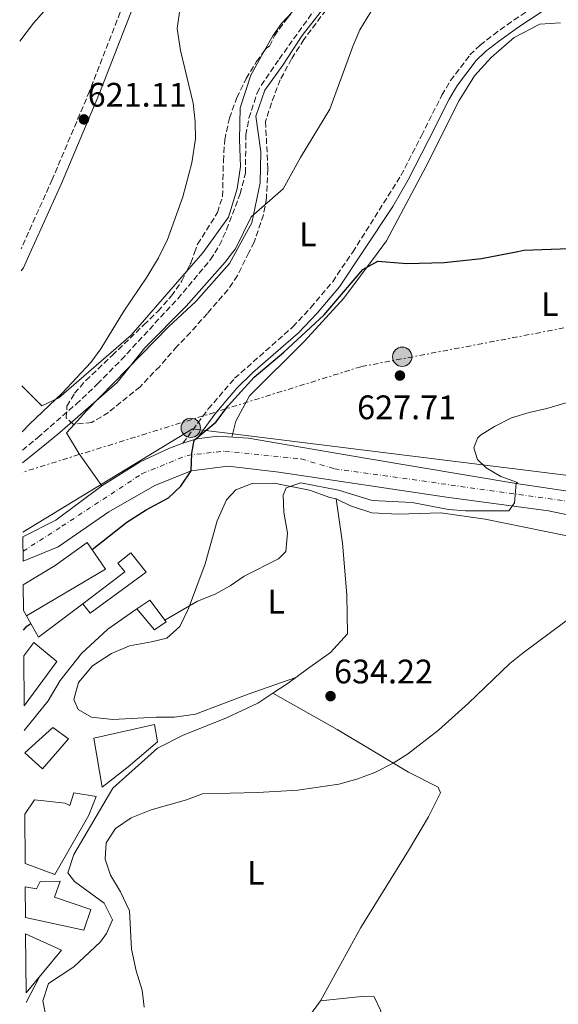
# Model space of a CAD drawing. Units: metres. Extents: x 546110 to 549552, y 4719333 to 4721670.
# Drawn here: x 546121 to 546279, y 4719671 to 4719961 of the extents above; entities that cross this region are included whole.
import ezdxf
from ezdxf.enums import TextEntityAlignment as Align

# ---------------------------------------------------------------- set-up
doc = ezdxf.new("R2010")
doc.units = ezdxf.units.M
doc.header["$MEASUREMENT"] = 0
for name, pattern in [('DGN Style 3', [2.435890702152634, 1.739921930109024, -0.6959687720436097]), ('DGN Style 4', [2.7856150101045474, 1.391937544087219, -0.6959687720436097, 0.001739921930109024, -0.6959687720436097]), ('DGN Style 7', [3.4798438602180486, 1.565929737098122, -0.6959687720436097, 0.5219765790327072, -0.6959687720436097])]:
    doc.linetypes.add(name, pattern=pattern)
for name, color, linetype, lineweight in [('Camino', 7, 'DGN Style 3', 0), ('Carretera', 9, 'Continuous', 0), ('Cota de punto acotado terreno', 7, 'Continuous', 0), ('Curva de nivel directora', 30, 'Continuous', 30), ('Curva de nivel intermedia', 30, 'Continuous', 0), ('Edificio', 1, 'Continuous', 13), ('Eje de carretera', 7, 'DGN Style 4', 0), ('Etiqueta de uso rústico', 92, 'Continuous', 0), ('Línea  de muro-pared o tapia', 1, 'Continuous', 13), ('Línea de asfalto', 7, 'Continuous', 13), ('Línea de cambio de uso (parcela vista)', 92, 'Continuous', 0), ('Línea eléctrica', 6, 'DGN Style 7', 0), ('Línea telefónica', 7, 'Continuous', 0), ('Margen derecho', 7, 'Continuous', 0), ('Poste tendido eléctrico', 7, 'Continuous', 0), ('Punto acotado terreno (símbolo)', 7, 'Continuous', 0), ('Torre eléctrica', 7, 'Continuous', 0), ('Vaguada', 142, 'DGN Style 3', 13), ('Zona arbolada', 92, 'DGN Style 3', 0)]:
    doc.layers.add(name, color=color, linetype=linetype, lineweight=lineweight)
doc.styles.add('Style-Arial', font='arial.ttf')

# ---------------------------------------------------------------- blocks, each defined once
blk = doc.blocks.new('5PATER')
at = {"layer": 'Punto acotado terreno (símbolo)', "linetype": 'Continuous', "lineweight": 0}
h = blk.add_hatch(color=51, dxfattribs=at)
edge = h.paths.add_edge_path()
edge.add_ellipse((0, 0), major_axis=(-0.1095731443231308, -0.1110710700762829), ratio=0.9994222409660317, start_angle=0, end_angle=360)
blk = doc.blocks.new('5PELE')
at = {"layer": 'Torre eléctrica', "linetype": 'Continuous', "lineweight": 0}
h = blk.add_hatch(color=9, dxfattribs=at)
edge = h.paths.add_edge_path()
edge.add_arc((-2.000000476837158e-05, 0), 0.2850000000000001, 0, 360)
at = {"layer": 'Torre eléctrica', "color": 252, "linetype": 'Continuous', "lineweight": 0}
blk.add_circle((-2.000000476837158e-05, 0), 0.2850000000000001, dxfattribs=at)

msp = doc.modelspace()

# ---------------------------------------------------------------- linework, layer by layer
at = {"layer": 'Camino', "color": 7, "linetype": 'DGN Style 3', "lineweight": 0}
for points in [[(546181.5699999989, 4720027.060000001, 621.8000000000029), (546180.1200000005, 4720023.86, 621.75), (546171.6400000001, 4720009.220000001, 621.1199999999953), (546162.1099999994, 4719993.060000002, 621.0000000000001), (546153.9499999987, 4719972.660000003, 621.2700000000041), (546141.4299999995, 4719940.340000001, 621.1499999999943), (546130.4300000002, 4719914.340000002, 621.0000000000001), (546121.2399999968, 4719893.95, 621.1499999999943)], [(546168.8999999977, 4719836.630000001, 625.1000000000059), (546176.3899999999, 4719846.74, 624.6799999999931), (546184.1399999993, 4719855.770000001, 624.4799999999959), (546201.2699999998, 4719870.9, 624.1100000000006), (546206.5899999995, 4719876.58, 623.8399999999966), (546213.02, 4719884.230000001, 623.279999999999), (546218.9299999999, 4719892.930000001, 622.9499999999972), (546233.1400000012, 4719915.500000001, 622.0899999999966), (546239.1600000005, 4719927.220000001, 621.5), (546245.1999999977, 4719939.140000001, 621.6499999999943), (546247.7300000002, 4719943.440000001, 621.5200000000041), (546253.4699999979, 4719951.029999999, 621.279999999999), (546256.4400000006, 4719953.859999999, 621.1699999999983), (546260.3799999991, 4719956.960000002, 621.0700000000071), (546266.4400000009, 4719961.300000003, 620.9900000000052), (546276.9200000018, 4719968.180000001, 621.1399999999995)]]:
    msp.add_polyline3d(points, dxfattribs=at)
at = {"layer": 'Carretera', "color": 9, "linetype": 'Continuous', "lineweight": 0}
msp.add_polyline3d([(546294.8299999982, 4719812.900000001, 631.429999999993), (546276.5899999992, 4719816.739999999, 630.8000000000029), (546246.5900000008, 4719820.82, 629.570000000007), (546197.190000001, 4719828.100000001, 626.570000000007), (546182.230000001, 4719829.940000001, 625.7599999999948), (546171.3500000023, 4719828.500000001, 625), (546160.5899999999, 4719824.180000001, 624.1999999999971), (546147.1099999995, 4719816.5, 623.2400000000052), (546132.1900000019, 4719806.100000001, 622.1900000000023), (546121.8500000021, 4719801.899999999, 621.9600000000064), (546121.8000000005, 4719809.109999998, 621.8800000000047), (546131.4299999997, 4719814.019999999, 622.2200000000012), (546145.0300000008, 4719824.100000001, 623.0599999999977), (546156.3099999996, 4719831.140000001, 624.0200000000041), (546164.9100000005, 4719835.220000001, 624.7400000000052), (546168.899999998, 4719836.63, 625.1000000000058), (546172.9799999995, 4719837.980000001, 625.1000000000058), (546179.1099999984, 4719838.74, 626.2100000000064), (546188.2300000002, 4719838.179999999, 626.3899999999994), (546199.6299999995, 4719836.179999999, 626.779999999999), (546223.230000001, 4719832.180000001, 628.3699999999953), (546267.0300000014, 4719824.819999999, 630), (546289.5100000007, 4719821.46, 631.25)], dxfattribs=at)
at = {"layer": 'Curva de nivel directora', "color": 30, "linetype": 'Continuous', "lineweight": 30, "flags": 128}
for points, elevation in [([(546142.1499999992, 4719805.390000002), (546152.3499999983, 4719813.369999999), (546158.0700000004, 4719817.060000001), (546164.6299999984, 4719820.58), (546168.3399999988, 4719823.980000002), (546171.3499999996, 4719828.500000002), (546171.4900000005, 4719833.7), (546172.2300000002, 4719837.54), (546178.5899999995, 4719842.82), (546182.1900000002, 4719847.619999999), (546189.9299999984, 4719856.11), (546198.5899999997, 4719863.460000002), (546210.5199999989, 4719874.480000001), (546221.9099999993, 4719887.78), (546226.3099999982, 4719890.300000002), (546234.869999999, 4719889.630000002), (546245.8300000003, 4719889.859999999), (546256.8399999986, 4719891.03), (546267.5599999985, 4719893.130000002), (546269.2899999986, 4719893.470000002), (546282.76, 4719894.020000001)], 625.0000000000003), ([(546121.9900000001, 4719781.620000001), (546122.949999999, 4719782.83), (546124.0899999989, 4719783.580000001)], 625.0000000000005)]:
    msp.add_lwpolyline(points, dxfattribs=dict(at, elevation=elevation))
at = {"layer": 'Curva de nivel intermedia', "color": 30, "linetype": 'Continuous', "lineweight": 0, "flags": 128}
for points, elevation in [([(546121.6000000011, 4719840.039999999), (546123.7100000011, 4719842.25), (546133.3100000012, 4719851.380000001), (546141.8300000018, 4719860.42), (546144.7400000021, 4719864.49), (546151.4699999999, 4719875.529999999), (546158.2900000017, 4719885.57), (546161.7500000017, 4719891.300000001), (546162.4400000002, 4719892.689999999), (546164.2300000006, 4719896.34), (546168.8700000008, 4719909.220000001), (546171.5100000005, 4719919.199999998), (546172.5900000001, 4719926.259999999), (546172.5499999999, 4719931.26), (546171.9700000009, 4719936.749999999), (546168.1700000011, 4719952.34), (546167.2600000014, 4719958.83), (546169.9900000006, 4719978.300000001)], 620.0000000000001), ([(546226.4000000021, 4719967.3), (546221.0600000002, 4719958.380000001), (546219.0199999993, 4719953.759999999), (546212.1500000006, 4719935.06), (546203.5099999994, 4719920.819999998), (546198.410000001, 4719911.61), (546189.0400000011, 4719903.319999999), (546184.4299999998, 4719893.939999999), (546183.5400000003, 4719892.779999998), (546181.380000001, 4719889.989999999), (546169.8200000008, 4719877.05), (546157.7199999995, 4719864.779999998), (546149.5499999998, 4719854.579999999), (546132.6699999998, 4719839.779999998), (546128.7042755935, 4719836.559875003), (546121.6600000015, 4719830.84)], 620.0000000000001), ([(546302.4400000008, 4719854.66), (546276.1100000005, 4719846.899999999), (546270.9100000013, 4719845.699999999), (546265.7100000001, 4719844.099999999), (546260.7099999998, 4719841.62), (546256.5500000003, 4719839.029999999), (546255.7099999997, 4719838.180000001), (546255.1024531263, 4719836.559875003), (546254.6300000002, 4719835.300000001), (546255.6699999997, 4719831.859999998), (546258.2700000014, 4719829.38), (546262.6000000008, 4719826.859999998), (546267.4700000013, 4719825.140000001), (546267.030000001, 4719824.82), (546266.5300000003, 4719819.149999999), (546264.9099999998, 4719816.74), (546252.1500000014, 4719816.74), (546247.1700000014, 4719817.17), (546236.3900000011, 4719819.220000001), (546224.6699999998, 4719819.779999999), (546214.7500000001, 4719822.819999999), (546203.6700000003, 4719824.980000001), (546199.3499999997, 4719823.539999999), (546198.4700000013, 4719821.38), (546198.63, 4719816.38), (546199.6700000016, 4719810.180000001), (546199.190000001, 4719804.739999999), (546197.1100000001, 4719802.58), (546186.9500000011, 4719797.54), (546182.8400000007, 4719794.689999999), (546178.4100000005, 4719792.249999999), (546173.1900000013, 4719790.180000001), (546163.5599999999, 4719784.539999997)], 630.0000000000001), ([(546155.3099999999, 4719787.859999999), (546146.7900000017, 4719781.939999999), (546138.9900000009, 4719774.740000002), (546132.7500000002, 4719766.789999999), (546129.2200000009, 4719760.76), (546122.1800000002, 4719752.039999999)], 630.0000000000001), ([(546285.1900000018, 4719786.9), (546269.1100000021, 4719774.980000001), (546265.2500000017, 4719771.8), (546253.030000002, 4719760.099999998), (546244.1900000019, 4719752.179999999), (546235.0299999999, 4719745.140000001), (546230.8099999998, 4719742.470000001), (546225.4000000008, 4719739.710000001), (546220.1500000003, 4719737.689999999), (546214.8500000007, 4719736.210000001), (546202.7500000016, 4719734.499999999), (546191.0000000013, 4719733.779999999), (546174.6700000011, 4719733.380000001), (546169.9800000016, 4719731.650000001), (546159.5099999999, 4719728.66), (546153.7099999995, 4719726.34), (546149.0300000013, 4719723.220000001), (546146.3500000013, 4719718.989999998), (546145.9900000015, 4719714.179999999), (546147.5899999996, 4719709.46), (546150.5100000009, 4719704.580000001), (546153.1500000008, 4719698.98), (546153.79, 4719687.619999998), (546155.110000001, 4719681.300000002), (546156.9500000007, 4719675.619999999), (546157.4700000014, 4719670.630000001)], 635.0000000000001), ([(546122.7099999998, 4719671.960000001), (546126.7399999999, 4719679.67)], 630.0000000000001)]:
    msp.add_lwpolyline(points, dxfattribs=dict(at, elevation=elevation))
at = {"layer": 'Edificio', "color": 51, "linetype": 'Continuous', "lineweight": 13, "elevation": 630.5399999999936, "flags": 128}
msp.add_lwpolyline([(546122.8300000001, 4719785.779999999), (546121.9500000002, 4719787.430000001)], dxfattribs=at)
at = {"layer": 'Edificio', "color": 1, "linetype": 'Continuous', "lineweight": 13, "extrusion": (-0.05449586869147774, 0.03867082098747213, 0.9977648860827465), "elevation": 153387.3047987701, "flags": 128}
msp.add_lwpolyline([(-4165097.650304103, -2280792.435964537), (-4165111.768765521, -2280802.612194054), (-4165113.972494639, -2280791.238761065), (-4165097.650304103, -2280792.435964537)], close=True, dxfattribs=at)
at = {"layer": 'Edificio', "color": 51, "linetype": 'Continuous', "lineweight": 13, "extrusion": (-0.05449586869147774, 0.03867082098747213, 0.9977648860827465), "elevation": 153387.3047987701, "flags": 128}
msp.add_lwpolyline([(-4165111.768765521, -2280802.612194054), (-4165113.972494639, -2280791.238761065), (-4165097.650304103, -2280792.435964537)], dxfattribs=at)
at = {"layer": 'Edificio', "color": 1, "linetype": 'Continuous', "lineweight": 13}
for points in [[(546121.9500000002, 4719787.430000001, 630.5399999999936), (546121.9000000004, 4719794.970000001, 631.4199999999983), (546131.2699999996, 4719800.66, 634.1399999999994), (546140.75, 4719807.460000001, 634.0200000000041), (546146.1100000005, 4719799.539999999, 634.0800000000017), (546122.8300000001, 4719785.779999999, 630.5399999999936)], [(546158.1100000005, 4719798.66, 632.2200000000012), (546141.6299999999, 4719786.58, 629.7599999999948), (546139.3899999997, 4719789.380000001, 629.4600000000064), (546151.8300000001, 4719798.74, 632.1000000000058), (546149.75, 4719801.380000001, 632.3999999999943), (546153.5899999999, 4719804.42, 632.820000000007)], [(546163.9500000002, 4719784.02, 633.0599999999977), (546160.5499999998, 4719781.699999999, 633.0599999999977), (546155.3099999996, 4719787.859999999, 632.5800000000017), (546159.1500000004, 4719790.42, 632.5800000000017)], [(546122.1299999999, 4719759.289999999, 633.4499999999971), (546122.0300000003, 4719774.050000001, 633.0500000000029), (546124.9500000002, 4719777.939999999, 633.0599999999977), (546131.75, 4719772.34, 633.1000000000058)], [(546135.1900000004, 4719749.619999999, 637.320000000007), (546127.5499999998, 4719740.82, 637.7400000000052), (546122.3099999996, 4719745.460000001, 637.0200000000041), (546130.5499999998, 4719752.9, 637.0200000000041)], [(546152.75, 4719741.380000001, 635.6399999999994), (546145.1500000004, 4719735.380000001, 635.3999999999943), (546142.6699999999, 4719749.779999999, 635.1000000000058), (546160.5499999998, 4719753.779999999, 635.3399999999965), (546161.4299999997, 4719748.74, 635.6399999999994)], [(546122.4400000004, 4719712.91, 640.1100000000006), (546122.3399999999, 4719727.449999999, 639.7100000000064), (546125.1900000004, 4719731.619999999, 639.7599999999948), (546134.2699999996, 4719730.66, 641.2899999999936), (546135.6299999999, 4719730.02, 636.2200000000012), (546136.79, 4719733.699999999, 636.2599999999948), (546143.3099999996, 4719732.66, 636.279999999999), (546141.1900000004, 4719727.140000001, 640.8999999999943), (546131.1500000004, 4719709.699999999, 640.7100000000064)], [(546122.5499999998, 4719696.949999999, 636.529999999999), (546122.4900000002, 4719706, 637.4199999999983), (546125.75, 4719705.460000001, 637.9100000000036), (546126.8300000001, 4719707.619999999, 637.8999999999943), (546132.79, 4719707.699999999, 638.2700000000041), (546131.1100000005, 4719702.980000001, 635.4199999999983), (546141.8300000001, 4719699.300000001, 636.279999999999), (546139.7100000001, 4719693.300000001, 636.6399999999994)]]:
    msp.add_polyline3d(points, close=True, dxfattribs=at)
at = {"layer": 'Edificio', "color": 51, "linetype": 'Continuous', "lineweight": 13}
for points in [[(546121.9000000004, 4719794.970000001, 631.4199999999983), (546131.2699999996, 4719800.66, 634.1399999999994), (546140.75, 4719807.460000001, 634.0200000000041), (546146.1100000005, 4719799.539999999, 634.0800000000017), (546122.8300000001, 4719785.779999999, 630.5399999999936)], [(546139.3899999997, 4719789.380000001, 629.4600000000064), (546151.8300000001, 4719798.74, 632.1000000000058), (546149.75, 4719801.380000001, 632.3999999999943), (546153.5899999999, 4719804.42, 632.820000000007), (546158.1100000005, 4719798.66, 632.2200000000012), (546141.6299999999, 4719786.58, 629.7599999999948), (546139.3899999997, 4719789.380000001, 629.4600000000064)], [(546160.5499999998, 4719781.699999999, 633.0599999999977), (546155.3099999996, 4719787.859999999, 632.5800000000017), (546159.1500000004, 4719790.42, 632.5800000000017), (546163.9500000002, 4719784.02, 633.0599999999977), (546160.5499999998, 4719781.699999999, 633.0599999999977)], [(546122.0300000003, 4719774.050000001, 633.0500000000029), (546124.9500000002, 4719777.939999999, 633.0599999999977), (546131.75, 4719772.34, 633.1000000000058), (546122.1299999999, 4719759.289999999, 633.4499999999971)], [(546127.5499999998, 4719740.82, 637.7400000000052), (546122.3099999996, 4719745.460000001, 637.0200000000041), (546130.5499999998, 4719752.9, 637.0200000000041), (546135.1900000004, 4719749.619999999, 637.320000000007), (546127.5499999998, 4719740.82, 637.7400000000052)], [(546145.1500000004, 4719735.380000001, 635.3999999999943), (546142.6699999999, 4719749.779999999, 635.1000000000058), (546160.5499999998, 4719753.779999999, 635.3399999999965), (546161.4299999997, 4719748.74, 635.6399999999994), (546152.75, 4719741.380000001, 635.6399999999994), (546145.1500000004, 4719735.380000001, 635.3999999999943)], [(546122.3399999999, 4719727.449999999, 639.7100000000064), (546125.1900000004, 4719731.619999999, 639.7599999999948), (546134.2699999996, 4719730.66, 641.2899999999936), (546135.6299999999, 4719730.02, 636.2200000000012), (546136.79, 4719733.699999999, 636.2599999999948), (546143.3099999996, 4719732.66, 636.279999999999), (546141.1900000004, 4719727.140000001, 640.8999999999943), (546131.1500000004, 4719709.699999999, 640.7100000000064), (546122.4400000004, 4719712.91, 640.1100000000006)], [(546122.4900000002, 4719706, 637.4199999999983), (546125.75, 4719705.460000001, 637.9100000000036), (546126.8300000001, 4719707.619999999, 637.8999999999943), (546132.79, 4719707.699999999, 638.2700000000041), (546131.1100000005, 4719702.980000001, 635.4199999999983), (546141.8300000001, 4719699.300000001, 636.279999999999), (546139.7100000001, 4719693.300000001, 636.6399999999994), (546122.5499999998, 4719696.949999999, 636.529999999999)]]:
    msp.add_polyline3d(points, dxfattribs=at)
at = {"layer": 'Eje de carretera', "color": 7, "linetype": 'DGN Style 4', "lineweight": 0}
msp.add_polyline3d([(546121.8299999969, 4719804.84, 621.9299999999931), (546133.2699999989, 4719812.189999999, 622.320000000007), (546156.8299999976, 4719827.660000001, 624.009999999995), (546170.1400000004, 4719833.09, 624.9199999999986), (546181.2699999993, 4719834.350000001, 626.0800000000019), (546203.7399999974, 4719832.050000001, 627), (546213.5599999988, 4719829.12, 627.6100000000006), (546299.9499999986, 4719817.100000001, 631.5099999999949), (546328.0899999995, 4719805.810000002, 632.3300000000019), (546532.5899999985, 4719698.32, 635.929999999993), (546725.4299999987, 4719590.41, 637.6199999999955), (546910.9699999989, 4719489.08, 642.9499999999971), (546983.620000001, 4719451.100000001, 642.6199999999955), (547051.6900000012, 4719418.359999999, 640.6100000000007), (547083.4299999987, 4719407.99, 639.779999999999), (547103.0599999981, 4719404.720000003, 640.1699999999984), (547124.6599999988, 4719407.34, 640.3500000000059), (547201.2299999994, 4719430.910000003, 643.6499999999943), (547464.3399999993, 4719524.540000001, 650.7700000000041)], dxfattribs=at)
at = {"layer": 'Línea  de muro-pared o tapia', "color": 1, "linetype": 'Continuous', "lineweight": 13, "extrusion": (-0.1275387359433819, -0.07276248395795265, 0.9891610039635776), "elevation": -412454.8892111002, "flags": 128}
msp.add_lwpolyline([(-3828907.481303755, 2782809.530864852), (-3828905.376431383, 2782793.185984543), (-3828912.560524923, 2782793.185984543)], dxfattribs=at)
at = {"layer": 'Línea de asfalto', "color": 7, "linetype": 'Continuous', "lineweight": 13, "elevation": 625.4299999999931, "flags": 128}
msp.add_lwpolyline([(546168.8999999977, 4719836.630000001), (546172.979999999, 4719837.980000001)], dxfattribs=at)
at = {"layer": 'Línea de asfalto', "color": 7, "linetype": 'Continuous', "lineweight": 13}
for points in [[(546172.979999999, 4719837.980000001, 625.4299999999931), (546179.1099999979, 4719838.740000002, 626.2100000000064), (546188.2299999996, 4719838.180000001, 626.3899999999994), (546199.6299999991, 4719836.180000001, 626.779999999999), (546223.2300000003, 4719832.180000001, 628.3699999999955), (546267.030000001, 4719824.82, 630.7400000000054), (546289.5100000004, 4719821.460000001, 631.25), (546314.1499999987, 4719815.540000002, 631.8200000000071), (546332.5899999988, 4719808.580000003, 632.4799999999959), (546356.5199999987, 4719796.740000002, 632.5700000000072), (546411.199999998, 4719766.5, 632.8099999999977), (546467.2800000008, 4719735.770000001, 633.9199999999984), (546509.3599999981, 4719714.570000002, 634.550000000003), (546535.9600000012, 4719700.330000003, 635.8999999999943), (546564.9999999985, 4719685.369999999, 636.7700000000041), (546602.2399999988, 4719664.250000001, 636.6499999999943), (546620.5699999996, 4719653.940000001, 635.6900000000024)], [(546121.8, 4719809.109999999, 621.8800000000048), (546131.4299999992, 4719814.02, 622.2200000000012), (546145.0300000004, 4719824.100000001, 623.0599999999977), (546156.3099999991, 4719831.140000002, 624.0200000000041), (546164.91, 4719835.220000001, 624.7400000000052), (546168.8999999977, 4719836.630000001, 625.4299999999931)], [(546121.8500000016, 4719801.9, 621.9600000000064), (546132.1900000015, 4719806.100000001, 622.1900000000024), (546147.109999999, 4719816.500000001, 623.2400000000054), (546160.5899999995, 4719824.180000001, 624.1999999999971), (546171.3500000018, 4719828.500000002, 624.800000000003), (546182.2300000004, 4719829.940000001, 625.7599999999948), (546197.1900000006, 4719828.100000001, 626.5700000000071), (546246.5900000002, 4719820.820000002, 629.570000000007), (546276.5899999987, 4719816.74, 630.8000000000029), (546294.8299999977, 4719812.900000002, 631.429999999993), (546316.4699999987, 4719807.220000001, 632.029999999999), (546337.1900000012, 4719798.180000002, 632.5099999999948), (546380.3999999971, 4719775.220000002, 632.5399999999937), (546387.4699999993, 4719771.340000001, 632.6199999999953)]]:
    msp.add_polyline3d(points, dxfattribs=at)
at = {"layer": 'Línea de cambio de uso (parcela vista)', "color": 92, "linetype": 'Continuous', "lineweight": 0}
for points in [[(546136.9593000002, 4719842.296499999, 621.3491000000067), (546140.4299999997, 4719846.100000001, 621.2599999999948), (546164.7100000001, 4719870.980000001, 621.4400000000023), (546172.75, 4719878.42, 621.6499999999943), (546182.6299999999, 4719889.539999999, 621.4100000000036), (546184.4199999999, 4719892.779999999, 621.4199999999983), (546189.2300000004, 4719901.539999999, 621.4400000000023), (546191.7100000001, 4719913.380000001, 621.3500000000058), (546191.8700000001, 4719922.5, 620.8399999999965), (546190.3899999997, 4719932.980000001, 620.4499999999971), (546192.9900000002, 4719940.66, 620.1199999999953), (546198.3099999996, 4719948.02, 620.029999999999), (546204.0300000003, 4719956.74, 619.9100000000036), (546212.2000000002, 4719967.140000001, 619.7299999999959), (546217.0800000001, 4719972.74, 619.8500000000058), (546222.4000000004, 4719981.619999999, 619.6100000000006), (546227.7999999998, 4719993.859999999, 619.7299999999959), (546231.4400000004, 4720000.34, 619.7299999999959), (546234.8399999999, 4720004.9, 619.6399999999994), (546236.7840999998, 4720006.982899999, 619.7180999999982)], [(546120.8300000001, 4719955.02, 620.9799999999959), (546124.8700000001, 4719960.34, 620.9900000000052), (546130.9900000002, 4719967.300000001, 621.2599999999948), (546137.4699999997, 4719973.220000001, 621.0200000000041), (546140.7915000003, 4719974.9836, 621.2404999999999)], [(546201.0771000005, 4719963.5606, 619.8672999999981), (546197.9900000002, 4719960.26, 619.8300000000017), (546195.3499999996, 4719956.58, 619.7700000000041), (546192.9718000004, 4719952.2993, 619.6696999999986)], [(546183.2699999996, 4719838.49, 626.8500000000058), (546184.4699999997, 4719843.140000001, 627.2400000000052), (546188.5499999998, 4719850.66, 627.2700000000041), (546204.6699999999, 4719866.58, 626.7599999999948), (546216.3099999996, 4719879.380000001, 626.3999999999943), (546226.3799999999, 4719892.960000001, 625.429999999993), (546228.8300000001, 4719896.26, 625.1999999999971), (546240.4299999997, 4719918.02, 623.9700000000012), (546250.2400000002, 4719937.539999999, 623.5500000000029), (546254.7599999999, 4719944.82, 623.1600000000036), (546259.6799999997, 4719950.26, 622.9799999999959), (546266.4800000004, 4719956.180000001, 622.8899999999994), (546274, 4719960.02, 622.7100000000064), (546280.1600000003, 4719960.5, 622.679999999993)], [(546192.9718000004, 4719952.2993, 619.6696999999986), (546188.9500000002, 4719945.060000001, 619.5), (546185.79, 4719935.460000001, 619.3500000000058), (546185.5899999999, 4719926.100000001, 619.6199999999953), (546185.8700000001, 4719918.180000001, 619.9199999999983), (546184.8700000001, 4719911.619999999, 620.0099999999948), (546182.3499999996, 4719903.220000001, 620.3399999999965), (546174.79, 4719892.74, 620.4600000000064), (546169.9905000003, 4719887.221100001, 620.4805000000051)], [(546169.9905000003, 4719887.221100001, 620.4805000000051), (546153.7100000001, 4719868.5, 620.5500000000029), (546132.3899999997, 4719850.02, 620.9400000000023), (546127.3499999996, 4719847.619999999, 620.8500000000058), (546121.5099999999, 4719853.59, 621.0099999999948)], [(546145.0300000003, 4719824.100000001, 623.0599999999977), (546138.3899999997, 4719833.539999999, 622.1900000000023), (546134.5899999999, 4719839.699999999, 621.4100000000036), (546136.9593000002, 4719842.296499999, 621.3491000000067)], [(546214.0300000003, 4719820.26, 632.029999999999), (546212.1900000004, 4719820.66, 630.1699999999983), (546206.1900000004, 4719822.82, 629.75), (546195.8300000001, 4719824.9, 629.2100000000064), (546189.2699999996, 4719824.82, 628.9100000000036), (546184.4699999997, 4719822.980000001, 628.8500000000058), (546181.79, 4719819.939999999, 628.9700000000012), (546178.9900000002, 4719813.779999999, 629.029999999999), (546175.4299999997, 4719801.140000001, 629.3300000000017), (546170.5899999999, 4719787.939999999, 630.1100000000006), (546168.0300000003, 4719782.66, 630.529999999999), (546164.1900000004, 4719779.300000001, 630.8899999999994), (546159.6699999999, 4719778.180000001, 631.3699999999953), (546153.1900000004, 4719776.980000001, 631.7299999999959), (546147.8300000001, 4719774.74, 631.9700000000012), (546142.3099999996, 4719771.140000001, 631.7299999999959), (546138.1100000005, 4719766.180000001, 631.8500000000058), (546136.79, 4719761.220000001, 631.9700000000012), (546138.0300000003, 4719758.26, 631.9700000000012), (546141.9900000002, 4719756.02, 631.9700000000012), (546148.2699999996, 4719755.300000001, 631.9700000000012), (546161.0700000003, 4719755.939999999, 631.5500000000029), (546166.4299999997, 4719755.939999999, 631.6100000000006), (546172.6299999999, 4719756.9, 631.6100000000006), (546188.1500000004, 4719762.74, 631.429999999993), (546202.1299999999, 4719767.680000001, 633.4700000000012)], [(546195.4299999997, 4719763.060000001, 633.4850000000006), (546199.9100000003, 4719766.02, 633.4100000000036), (546205.5899999999, 4719770.26, 633.5599999999977), (546212.3899999997, 4719775.060000001, 633.320000000007), (546217.3499999996, 4719780.5, 633.5), (546217.1500000004, 4719792.02, 633.1699999999983), (546215.8700000001, 4719807.220000001, 632.8999999999943), (546214.0300000003, 4719820.26, 632.029999999999)], [(546214.0300000003, 4719820.26, 632.029999999999), (546218.3099999996, 4719818.26, 631.9700000000012), (546224.5899999999, 4719816.180000001, 632.1499999999943), (546232.3499999996, 4719815.779999999, 632.4499999999971), (546244.9100000003, 4719816.180000001, 632.6600000000036), (546257.9500000002, 4719814.26, 632.8699999999953), (546292.6699999999, 4719807.220000001, 633.7400000000052), (546326.5499999998, 4719797.460000001, 634.3699999999953), (546348.5899999999, 4719788.66, 633.3500000000058), (546367.0800000001, 4719782.289999999, 632.5399999999936)], [(546128.3499999996, 4719669.060000001, 633.8899999999994), (546127.6299999999, 4719672.42, 633.7400000000052), (546129.2699999996, 4719677.539999999, 633.7400000000052), (546136.75, 4719682.42, 634.4900000000052), (546144.6699999999, 4719689.779999999, 635.1499999999943), (546146.4299999997, 4719692.26, 635.3300000000017), (546148.1500000004, 4719696.26, 635.75), (546145.7100000001, 4719701.220000001, 635.6000000000058), (546136.9900000002, 4719707.619999999, 635.3899999999994), (546134.9900000002, 4719710.100000001, 635.2400000000052), (546136.75, 4719715.539999999, 635.1499999999943), (546148.2300000004, 4719735.060000001, 634.3999999999943), (546161.4299999997, 4719746.82, 633.7400000000052), (546168.79, 4719750.58, 633.5599999999977), (546181.7100000001, 4719755.779999999, 633.6199999999953), (546190.9500000002, 4719760.100000001, 633.5599999999977), (546195.4299999997, 4719763.060000001, 633.4850000000006)], [(546195.4299999997, 4719763.060000001, 633.5899999999965), (546214.3099999996, 4719752.34, 633.8600000000006), (546235.3899999997, 4719739.779999999, 634.9100000000036), (546244.0700000003, 4719735.380000001, 635.570000000007), (546244.79, 4719733.699999999, 635.6900000000023), (546241.2699999996, 4719726.66, 636.529999999999), (546235.3099999996, 4719716.74, 637.1900000000023), (546221.3499999996, 4719694.02, 636.8300000000017), (546209.4299999997, 4719672.42, 638.779999999999)], [(546232.3295999998, 4719642.0723, 639.5599999999977), (546228.7100000001, 4719662.34, 639.3800000000047), (546227.1100000005, 4719669.699999999, 639.2899999999936), (546225.2699999996, 4719673.619999999, 639.1399999999994), (546221.5499999998, 4719673.699999999, 639.0500000000029), (546209.4299999997, 4719672.42, 638.4499999999971)], [(546209.4299999997, 4719672.42, 638.4499999999971), (546205.0700000003, 4719666.58, 638.5099999999948)]]:
    msp.add_polyline3d(points, dxfattribs=at)
at = {"layer": 'Línea eléctrica', "color": 6, "linetype": 'DGN Style 7', "lineweight": 0}
msp.add_polyline3d([(547207.2100000011, 4719983.07, 612.2700000000041), (547206.9899999977, 4719983.05, 612.2700000000041), (547066.0700000006, 4719968.41, 613.0800000000017), (546939.0399999986, 4719955.09, 618.2200000000012), (546863.3199999996, 4719946.359999999, 623.5800000000017), (546765.9600000018, 4719935.349999999, 626.779999999999), (546633.1900000023, 4719921.520000001, 622.320000000007), (546523.9899999979, 4719909.529999998, 627.3399999999965), (546387.120000001, 4719890.790000001, 629.529999999999), (546221.350000001, 4719859.199999998, 627.3699999999953), (546121.6799999999, 4719828.109999999, 620.25)], dxfattribs=at)
at = {"layer": 'Línea telefónica', "color": 7, "linetype": 'Continuous', "lineweight": 0}
msp.add_polyline3d([(546121.7899999995, 4719810.449999999, 621.7599999999948), (546171.7100000001, 4719840.880000002, 624.8800000000047), (546329.1700000018, 4719821.33, 631.4499999999971), (547028.6900000017, 4719443.220000001, 640.9400000000023), (547152.4699999995, 4719422.86, 640.5099999999948), (547756.2800000012, 4719626.04, 651.8999999999943), (547833.280000001, 4719344.710000002, 702.7700000000042)], dxfattribs=at)
at = {"layer": 'Margen derecho', "color": 7, "linetype": 'Continuous', "lineweight": 0}
for points in [[(546156.7199999981, 4719971.570000002, 621.2700000000041), (546144.19, 4719939.220000001, 621.1499999999943), (546133.1599999993, 4719913.15, 621.0000000000001), (546123.8599999987, 4719892.53, 621.1499999999943), (546121.9600000011, 4719888.310000001, 621.1799999999931), (546121.2800000015, 4719887.440000001, 621.1999999999972)], [(546172.979999999, 4719837.980000001, 625.1000000000059), (546178.329999998, 4719845.2, 624.6799999999931), (546184.7699999996, 4719852.84, 624.5000000000002), (546189.5300000005, 4719857.470000002, 624.3999999999943), (546202.9999999999, 4719869.119999999, 624.1100000000006), (546208.4400000002, 4719874.939999999, 623.8399999999966), (546214.9899999971, 4719882.730000001, 623.279999999999), (546221.7799999998, 4719892.939999999, 622.8899999999995), (546230.7100000015, 4719906.380000002, 622.3899999999995), (546235.2899999992, 4719914.27, 622.0899999999966), (546241.36, 4719926.100000001, 621.5), (546247.3700000005, 4719937.949999999, 621.6499999999943), (546249.7799999998, 4719942.060000002, 621.5200000000041), (546255.3200000009, 4719949.380000004, 621.279999999999), (546258.0599999991, 4719951.99, 621.1699999999983), (546261.8599999989, 4719954.980000001, 621.0700000000071), (546267.8299999967, 4719959.26, 620.9900000000052), (546278.4200000014, 4719966.210000001, 621.1399999999995)]]:
    msp.add_polyline3d(points, dxfattribs=at)
at = {"layer": 'Vaguada', "color": 142, "linetype": 'DGN Style 3', "lineweight": 13}
msp.add_polyline3d([(546121.6299999999, 4719834.630000001, 619.1600000000036), (546126.1399999997, 4719838.300000001, 619.1300000000047), (546137.4299999997, 4719848.16, 619.0899999999965), (546143.75, 4719854.100000001, 619.070000000007), (546150.7699999996, 4719861.230000001, 619.0500000000029), (546167.3700000001, 4719879.220000001, 619.0099999999948), (546177.0700000003, 4719890.74, 619.0099999999948), (546178.3200000003, 4719892.76, 618.9900000000052), (546179.7100000001, 4719894.99, 618.9600000000064), (546181.7699999996, 4719899.539999999, 618.8600000000006), (546185.7599999999, 4719910.100000001, 618.779999999999), (546187.3499999996, 4719916.180000001, 618.8000000000029), (546187.4299999997, 4719927.460000001, 618.5599999999977), (546188.3700000001, 4719932.359999999, 618.5399999999936), (546190.7599999999, 4719939.810000001, 618.529999999999), (546191.9500000002, 4719942.02, 618.529999999999), (546197.2699999996, 4719949.779999999, 618.4100000000036), (546213.9600000001, 4719973.050000001, 618.3000000000029), (546216.4400000004, 4719977.140000001, 618.1399999999994), (546234.0899999999, 4720012.34, 618.029999999999), (546236.4000000004, 4720016.180000001, 618.0200000000041), (546238.9500000002, 4720019.680000001, 617.9799999999959)], dxfattribs=at)
at = {"layer": 'Zona arbolada', "color": 92, "linetype": 'DGN Style 3', "lineweight": 0}
for points in [[(546212.4800000004, 4719966.180000001, 620.1600000000036), (546204.5499999998, 4719955.539999999, 620.7899999999936), (546200.9100000003, 4719949.859999999, 620.9700000000012), (546197.5899999999, 4719943.699999999, 620.8500000000058), (546194.9900000002, 4719936.9, 620.4900000000052), (546193.2699999996, 4719931.380000001, 620.0099999999948), (546193.9100000003, 4719917.380000001, 620.6999999999971), (546193.5099999999, 4719908.82, 621.75), (546192.6500000004, 4719903.92, 622.1999999999971), (546189.8700000001, 4719895.91, 622.4100000000036), (546188.3200000003, 4719892.800000001, 622.320000000007), (546184.9500000002, 4719886.02, 622.1100000000006), (546182.1699999999, 4719881.859999999, 622), (546176.1100000005, 4719874.9, 621.8099999999977), (546171.1500000004, 4719869.300000001, 622.5), (546167.1500000004, 4719865.140000001, 621.779999999999), (546162.0700000003, 4719859.300000001, 622.2599999999948), (546156.3099999996, 4719853.300000001, 622.0500000000029), (546146.9600000001, 4719845.74, 621.1699999999983), (546142.0499999998, 4719842.75, 621.3300000000017), (546136.5499999998, 4719842.26, 621.4799999999959), (546134.5099999999, 4719844.100000001, 621.0599999999977), (546134.75, 4719847.539999999, 620.9700000000012), (546136.9900000002, 4719851.380000001, 621.2100000000064), (546140.3499999996, 4719855.140000001, 621.3899999999994), (546148.0899999999, 4719862.51, 620.6600000000036), (546157.4299999997, 4719871.539999999, 621.2700000000041), (546161.5899999999, 4719875.539999999, 620.8500000000058), (546165.5099999999, 4719880.02, 620.4600000000064), (546168.6299999999, 4719884.5, 620.9700000000012), (546171.2300000004, 4719889.699999999, 620.6999999999971), (546172.3200000003, 4719892.730000001, 620.4700000000012), (546173.2300000004, 4719895.300000001, 620.279999999999), (546179.1100000005, 4719904.58, 620.2200000000012), (546180.5800000001, 4719909.369999999, 620.1300000000047), (546180.8300000001, 4719919.74, 619.6499999999943), (546181.2300000004, 4719926.02, 619.7400000000052), (546182.5899999999, 4719932.42, 620.2200000000012), (546184.8300000001, 4719938.42, 620.4600000000064), (546187.5499999998, 4719944.02, 620.4900000000052), (546190.5899999999, 4719949.060000001, 620.2200000000012), (546193.5899999999, 4719953.140000001, 619.7700000000041), (546194.3899999997, 4719953.619999999, 619.9499999999971), (546195.8700000001, 4719956.66, 619.6199999999953), (546199.5899999999, 4719961.779999999, 619.3500000000058)], [(546212.4800000004, 4719966.180000001, 620.1600000000036), (546204.5499999998, 4719955.539999999, 620.7899999999936), (546200.9100000003, 4719949.859999999, 620.9700000000012), (546197.5899999999, 4719943.699999999, 620.8500000000058), (546194.9900000002, 4719936.9, 620.4900000000052), (546193.2699999996, 4719931.380000001, 620.0099999999948), (546193.9100000003, 4719917.380000001, 620.6999999999971), (546193.5099999999, 4719908.82, 621.75), (546192.6500000004, 4719903.92, 622.1999999999971), (546189.8700000001, 4719895.91, 622.4100000000036), (546188.3200000003, 4719892.800000001, 622.320000000007), (546184.9500000002, 4719886.02, 622.1100000000006), (546182.1699999999, 4719881.859999999, 622), (546176.1100000005, 4719874.9, 621.8099999999977), (546171.1500000004, 4719869.300000001, 622.5), (546167.1500000004, 4719865.140000001, 621.779999999999), (546162.0700000003, 4719859.300000001, 622.2599999999948), (546156.3099999996, 4719853.300000001, 622.0500000000029), (546146.9600000001, 4719845.74, 621.1699999999983), (546142.0499999998, 4719842.75, 621.3300000000017), (546136.9593000002, 4719842.296499999, 621.4688000000025)], [(546192.9718000004, 4719952.2993, 619.8626999999979), (546193.5899999999, 4719953.140000001, 619.7700000000041), (546194.3899999997, 4719953.619999999, 619.9499999999971), (546195.8700000001, 4719956.66, 619.6199999999953), (546199.5899999999, 4719961.779999999, 619.3500000000058), (546201.0771000005, 4719963.5606, 619.3500000000058)], [(546169.9905000003, 4719887.221100001, 620.8286999999982), (546171.2300000004, 4719889.699999999, 620.6999999999971), (546172.3200000003, 4719892.730000001, 620.4700000000012), (546173.2300000004, 4719895.300000001, 620.279999999999), (546179.1100000005, 4719904.58, 620.2200000000012), (546180.5800000001, 4719909.369999999, 620.1300000000047), (546180.8300000001, 4719919.74, 619.6499999999943), (546181.2300000004, 4719926.02, 619.7400000000052), (546182.5899999999, 4719932.42, 620.2200000000012), (546184.8300000001, 4719938.42, 620.4600000000064), (546187.5499999998, 4719944.02, 620.4900000000052), (546190.5899999999, 4719949.060000001, 620.2200000000012), (546192.9718000004, 4719952.2993, 619.8626999999979)], [(546136.9593000002, 4719842.296499999, 621.4688000000025), (546136.5499999998, 4719842.26, 621.4799999999959), (546134.5099999999, 4719844.100000001, 621.0599999999977), (546134.75, 4719847.539999999, 620.9700000000012), (546136.9900000002, 4719851.380000001, 621.2100000000064), (546140.3499999996, 4719855.140000001, 621.3899999999994), (546148.0899999999, 4719862.51, 620.6600000000036), (546157.4299999997, 4719871.539999999, 621.2700000000041), (546161.5899999999, 4719875.539999999, 620.8500000000058), (546165.5099999999, 4719880.02, 620.4600000000064), (546168.6299999999, 4719884.5, 620.9700000000012), (546169.9905000003, 4719887.221100001, 620.8286999999982)]]:
    msp.add_polyline3d(points, dxfattribs=at)

# ---------------------------------------------------------------- block references
at = {"layer": 'Poste tendido eléctrico', "color": 7, "linetype": 'Continuous', "lineweight": 0, "xscale": 10, "yscale": 10, "zscale": 10}
for p in [(546233.4999999993, 4719862.109999999, 627.2599999999948), (546171.2199999982, 4719841.189999999, 624.7700000000041)]:
    msp.add_blockref('5PELE', p, dxfattribs=at)
at = {"layer": 'Punto acotado terreno (símbolo)', "color": 7, "linetype": 'Continuous', "lineweight": 0, "xscale": 10, "yscale": 10, "zscale": 10}
for p in [(546139.7499999986, 4719932.02, 621.110000000001), (546232.8299999982, 4719856.58, 627.7100000000064), (546212.3899999998, 4719762.180000002, 634.2200000000021)]:
    msp.add_blockref('5PATER', p, dxfattribs=at)

# ---------------------------------------------------------------- texts
at = {"layer": 'Cota de punto acotado terreno', "color": 7, "linetype": 'Continuous', "lineweight": 0, "style": 'Style-Arial'}
for s, p in [('621.11', (546140.86, 4719935.77, 621.1100000000006)), ('627.71', (546220.2300000013, 4719843.730000001, 627.7100000000064)), ('634.22', (546213.4200000028, 4719765.929999999, 634.2200000000012))]:
    msp.add_text(s, height=7.000000000000002, dxfattribs=at).set_placement(p)
at = {"layer": 'Etiqueta de uso rústico', "color": 92, "linetype": 'Continuous', "lineweight": 0, "style": 'Style-Arial'}
for p in [(546205.7114203803, 4719898.17001, 622.0599999999977), (546276.9914203802, 4719877.610009999, 626.7200000000012), (546196.3514203792, 4719790.010010001, 631.1300000000047), (546190.3914203804, 4719710.170010001, 635.9600000000064)]:
    msp.add_text('L', height=7.000000000000002, dxfattribs=at).set_placement(p, align=Align.MIDDLE_CENTER)

doc.saveas('drawing.dxf')
